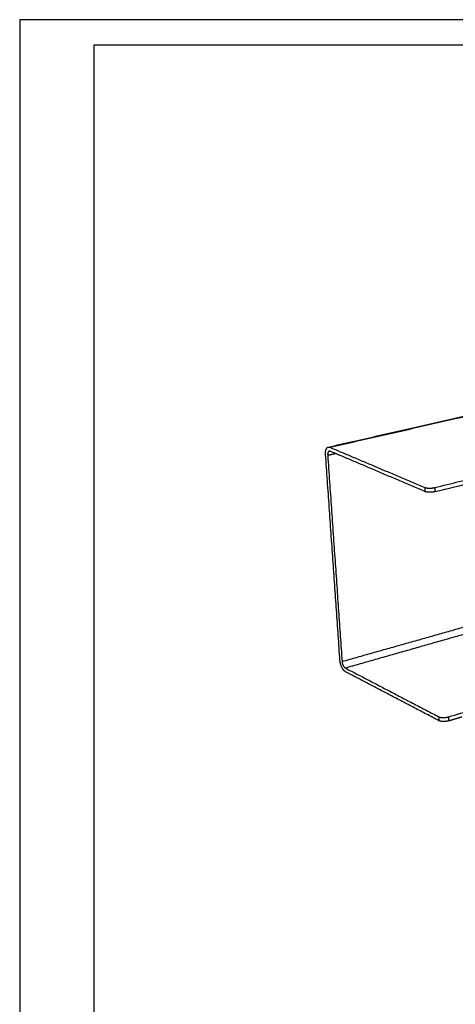
# Model space of a CAD drawing. Extents: x 220046 to 245511, y 169926 to 212053.
# Drawn here: x 230414 to 231129, y 191535 to 193153 of the extents above; entities that cross this region are included whole.
import ezdxf

# ---------------------------------------------------------------- set-up
doc = ezdxf.new("R2010")
doc.units = 0
doc.layers.get('0').update_dxf_attribs({"linetype": 'CONTINUOUS'})
doc.layers.add('Default', color=7, linetype='CONTINUOUS', true_color=0x000000)

msp = doc.modelspace()

# ---------------------------------------------------------------- linework, layer by layer
for points in [[(230414.05, 189871.07), (236673.46, 189871.07), (236673.46, 193153.07), (230414.05, 193153.07)], [(230535.75, 189943.22), (236610.7, 189943.22), (236610.7, 193111), (230535.75, 193111)]]:
    msp.add_lwpolyline(points, close=True)
at = {"layer": 'Default', "lineweight": -3}
for points, weights in [([(230920.88, 192450.93), (231468.62, 192575.96), (231932.16, 192681.77)], [3884.61420711, 4237.36770462, 4590.12120213]), ([(230923.45, 192450.63), (231471.36, 192575.78), (231935.01, 192681.67)], [4316.78245282, 4709.08884918, 5101.39524553]), ([(231095.85, 192384.41), (231642.36, 192518.24), (232102.92, 192631.03)], [4134.50924373, 4520.22225527, 4905.93526681]), ([(231096.25, 192377.7), (231542.78, 192487.52), (231931.09, 192583.02)], [4136.12278099, 4446.12583866, 4756.12889633]), ([(230916.44, 192439.02), (230915.7, 192449.74), (230920.88, 192450.93)], [4330.37686129, 3340.16287689, 3884.61420711]), ([(230922.42, 192444.35), (230919.46, 192443.67), (230919.89, 192437.55)], [3883.40289713, 3339.02448685, 4326.1642235]), ([(230920.88, 192450.93), (230922.1, 192451.21), (230923.45, 192450.63)], [3884.61420711, 4038.99946215, 4316.78245282]), ([(230923.9, 192444.18), (230923.12, 192444.51), (230922.42, 192444.35)], [4318.3959901, 4038.63393915, 3883.40289713]), ([(230923.45, 192450.63), (230999.71, 192418.31), (231079.33, 192384.57)], [4316.78245282, 4225.85968735, 4134.93692188]), ([(231079.73, 192377.86), (231000.14, 192411.73), (230923.9, 192444.18)], [4136.55045914, 4227.47322462, 4318.3959901]), ([(230940.08, 192100.49), (230928.38, 192268.08), (230916.44, 192439.02)], [4416.97002834, 4373.67344481, 4330.37686129]), ([(230919.89, 192437.55), (230926.25, 192439.01), (230932.6, 192440.47)], [4326.1642235, 4330.35063077, 4334.53703803]), ([(230919.89, 192437.55), (230931.8, 192266.46), (230943.48, 192098.73)], [4326.1642235, 4369.46080703, 4412.75739055]), ([(231079.33, 192384.57), (231079.53, 192381.22), (231079.73, 192377.86)], [4134.93692188, 4135.74369051, 4136.55045914]), ([(231079.33, 192384.57), (231085.62, 192381.91), (231095.85, 192384.41)], [4134.93692188, 2918.87729577, 4134.50924373]), ([(231095.85, 192384.41), (231096.05, 192381.05), (231096.25, 192377.7)], [4134.50924373, 4135.31601236, 4136.12278099]), ([(231096.25, 192377.7), (231086.03, 192375.18), (231079.73, 192377.86)], [4136.12278099, 2920.0182389, 4136.55045914]), ([(231118.31, 192007.7), (231651.98, 192170.35), (232103.28, 192307.89)], [4227.01871419, 4612.73172574, 4998.44473728]), ([(230943.48, 192098.73), (231133.74, 192152.52), (231313.26, 192203.29)], [4412.75739055, 4544.6250342, 4676.49267784]), ([(230948.59, 192088.11), (231138.85, 192142.25), (231318.36, 192193.34)], [4409.29192321, 4541.15963202, 4673.02734083]), ([(230949.02, 192081.92), (230941.09, 192086.08), (230940.08, 192100.49)], [4410.90546049, 3125.93166001, 4416.97002834]), ([(230943.48, 192098.73), (230944.05, 192090.48), (230948.59, 192088.11)], [4412.75739055, 3121.81193212, 4409.29192321]), ([(230948.59, 192088.11), (231023.75, 192048.84), (231102.15, 192007.9)], [4409.29192321, 4318.36915778, 4227.44639235]), ([(231102.53, 192001.47), (231024.16, 192042.54), (230949.02, 192081.92)], [4229.05992963, 4319.98269506, 4410.90546049]), ([(231102.15, 192007.9), (231108.34, 192004.66), (231118.31, 192007.7)], [4227.44639235, 2984.29136838, 4227.01871419]), ([(231102.15, 192007.9), (231102.34, 192004.68), (231102.53, 192001.47)], [4227.44639235, 4228.25316099, 4229.05992963]), ([(231118.31, 192007.7), (231118.5, 192004.49), (231118.69, 192001.27)], [4227.01871419, 4227.82548283, 4228.63225147]), ([(231118.69, 192001.27), (231129.5, 192004.58), (231140.28, 192007.88)], [4228.63225147, 4235.80860025, 4242.98494903]), ([(231118.69, 192001.27), (231108.73, 191998.23), (231102.53, 192001.47)], [4228.63225147, 2985.43231152, 4229.05992963])]:
    msp.add_rational_spline(points, weights, degree=2, dxfattribs=at)

doc.saveas('drawing.dxf')
